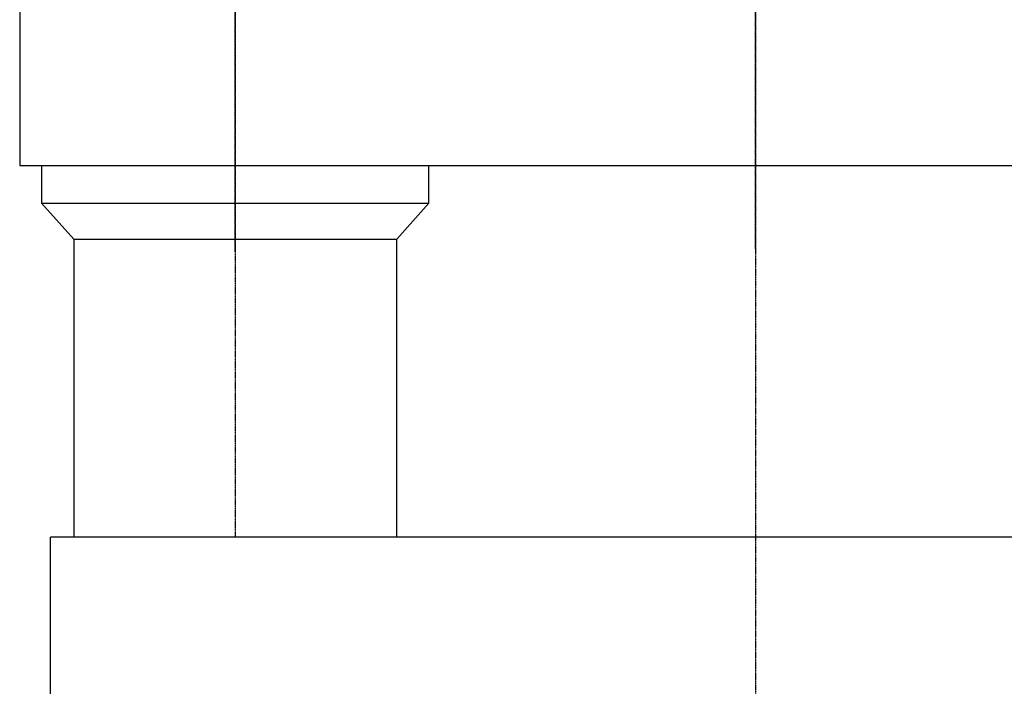
# Model space of a CAD drawing. Extents: x -38694 to 237124, y -109358 to -3275.
# Drawn here: x 25857 to 31344, y -59306 to -55593 of the extents above; entities that cross this region are included whole.
import ezdxf

# ---------------------------------------------------------------- set-up
doc = ezdxf.new("R2010")
doc.units = 0
doc.header["$MEASUREMENT"] = 0
doc.linetypes.add('ОСЕВАЯ', pattern=[9, 6, -1, 1, -1])
doc.layers.add('ОСЕВАЯ', color=1, linetype='ОСЕВАЯ')
doc.layers.add('ТОНКАЯ', color=2, linetype='CONTINUOUS')

msp = doc.modelspace()

# ---------------------------------------------------------------- linework, layer by layer
at = {"layer": 'ОСЕВАЯ'}
for points in [[(29957.9, -56868.7), (29957.9, -56868.7), (29957.9, -51150.1), (29957.9, -68167)], [(29957.9, -56868.7), (29957.9, -56868.7), (29957.9, -51150.1), (29957.9, -68167)], [(27057.9, -56885.8), (27057.9, -56885.8), (27057.9, -54585.7), (27057.9, -58474.8)]]:
    msp.add_lwpolyline(points, dxfattribs=at)
at = {"layer": 'ТОНКАЯ'}
for p, q in [((25856.9, -55504.8), (25856.9, -56404.8)), ((25856.9, -56404.8), (34058.9, -56404.8)), ((25977.9, -56404.8), (25977.9, -56614.8)), ((25977.9, -56614.8), (28137.9, -56614.8)), ((25977.9, -56614.8), (26157.9, -56814.8)), ((26157.9, -56814.8), (26157.9, -58474.8)), ((26157.9, -56814.8), (27957.9, -56814.8)), ((27957.9, -58474.8), (27957.9, -56814.8))]:
    msp.add_line(p, q, dxfattribs=at)
for points in [[(27957.9, -56814.8), (28137.9, -56614.8), (28137.9, -56404.8)], [(33957.9, -60524.8), (33957.9, -58474.8), (26027.9, -58474.8)], [(26027.9, -60524.8), (26027.9, -58474.8), (26027.9, -58474.8), (26027.9, -58474.8)]]:
    msp.add_lwpolyline(points, dxfattribs=at)

doc.saveas('drawing.dxf')
